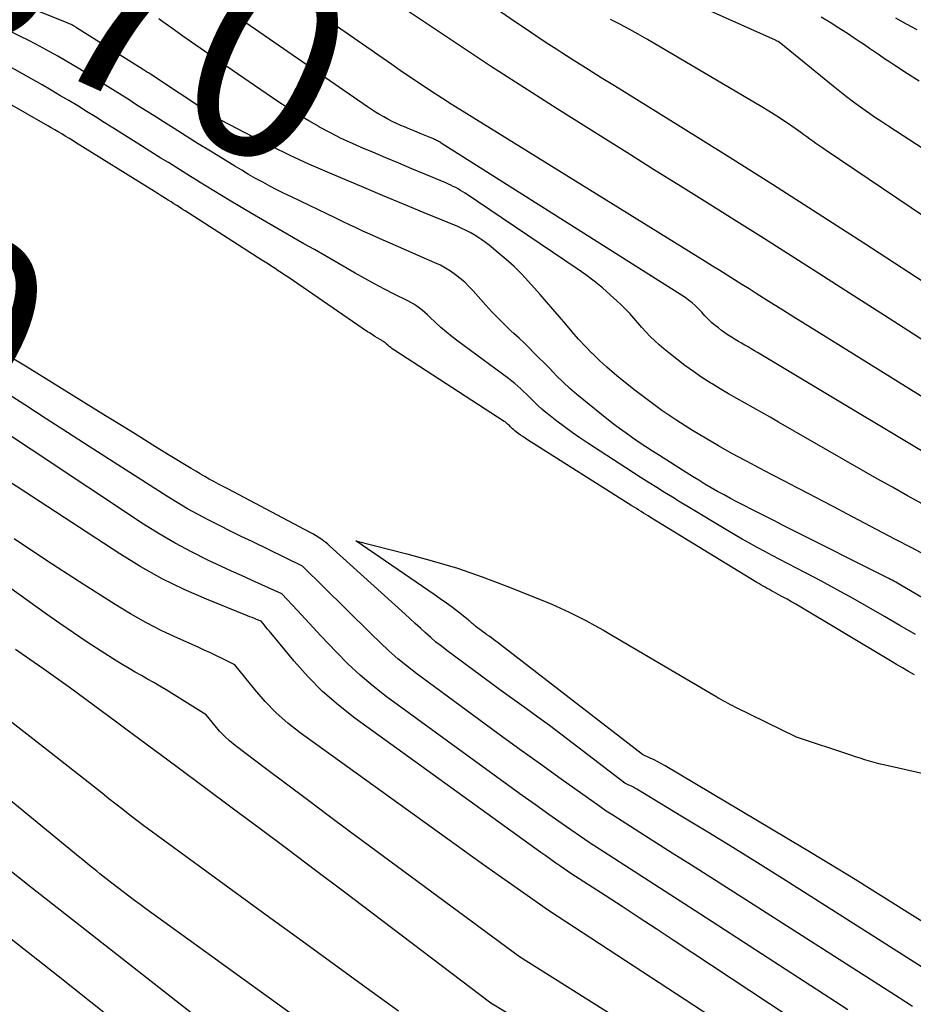
# Model space of a CAD drawing. Units: inches. Extents: x 2628089 to 2631216, y 1501508 to 1503695.
# Drawn here: x 2628327 to 2628395, y 1502554 to 1502628 of the extents above; entities that cross this region are included whole.
import ezdxf
from ezdxf.enums import TextEntityAlignment as Align

# ---------------------------------------------------------------- set-up
doc = ezdxf.new("R2010")
doc.units = ezdxf.units.IN
doc.header["$MEASUREMENT"] = 0
doc.layers.add('Tile_2737_06_SE_contour_2ft', color=73, linetype='Continuous')
doc.layers.add('Tile_2737_06_SE_contour_anno_2ft', color=165, linetype='Continuous')
doc.styles.add('Arial', font='arial.ttf')

msp = doc.modelspace()

# ---------------------------------------------------------------- linework, layer by layer
at = {"layer": 'Tile_2737_06_SE_contour_2ft'}
msp.add_line((2628327.509, 1502601.752, 8560), (2628326.137, 1502602.601, 8560), dxfattribs=at)
for points in [[(2628402.31, 1502603.676, 8578), (2628390.864, 1502611.13, 8578), (2628387.409, 1502613.363, 8578), (2628383.943, 1502615.58, 8578), (2628380.463, 1502617.772, 8578), (2628376.972, 1502619.949, 8578), (2628371.982, 1502623.037, 8578), (2628370.98, 1502623.66, 8578), (2628369.981, 1502624.286, 8578), (2628368.985, 1502624.916, 8578), (2628367.99, 1502625.55, 8578), (2628367.626, 1502625.784, 8578), (2628366.818, 1502626.307, 8578), (2628366.014, 1502626.836, 8578), (2628365.216, 1502627.374, 8578), (2628364.421, 1502627.917, 8578), (2628350.61, 1502637.463, 8578)], [(2628403.009, 1502594.689, 8574), (2628387.271, 1502604.479, 8574), (2628386.418, 1502605.01, 8574), (2628385.566, 1502605.542, 8574), (2628384.715, 1502606.075, 8574), (2628383.864, 1502606.61, 8574), (2628383.266, 1502606.986, 8574), (2628382.715, 1502607.333, 8574), (2628382.164, 1502607.679, 8574), (2628381.612, 1502608.025, 8574), (2628381.061, 1502608.371, 8574), (2628380.51, 1502608.716, 8574), (2628379.958, 1502609.061, 8574), (2628379.405, 1502609.405, 8574), (2628378.852, 1502609.748, 8574), (2628360.279, 1502621.253, 8574), (2628359.623, 1502621.663, 8574), (2628358.97, 1502622.076, 8574), (2628358.32, 1502622.496, 8574), (2628357.672, 1502622.918, 8574), (2628357.028, 1502623.346, 8574), (2628356.386, 1502623.777, 8574), (2628355.747, 1502624.213, 8574), (2628355.11, 1502624.652, 8574), (2628339.423, 1502635.554, 8574)], [(2628399.633, 1502592.789, 8572), (2628382.817, 1502602.862, 8572), (2628382.575, 1502603.006, 8572), (2628382.332, 1502603.149, 8572), (2628382.089, 1502603.29, 8572), (2628381.844, 1502603.43, 8572), (2628381.601, 1502603.57, 8572), (2628381.358, 1502603.712, 8572), (2628381.116, 1502603.856, 8572), (2628380.876, 1502604.002, 8572), (2628380.837, 1502604.026, 8572), (2628380.581, 1502604.19, 8572), (2628380.33, 1502604.359, 8572), (2628380.085, 1502604.539, 8572), (2628379.844, 1502604.723, 8572), (2628379.613, 1502604.907, 8572), (2628379.473, 1502605.022, 8572), (2628379.335, 1502605.141, 8572), (2628379.201, 1502605.264, 8572), (2628379.069, 1502605.39, 8572), (2628378.939, 1502605.522, 8572), (2628378.817, 1502605.651, 8572), (2628378.699, 1502605.784, 8572), (2628378.585, 1502605.92, 8572), (2628378.468, 1502606.054, 8572), (2628378.346, 1502606.183, 8572), (2628378.217, 1502606.305, 8572), (2628378.084, 1502606.421, 8572), (2628377.848, 1502606.617, 8572), (2628377.589, 1502606.822, 8572), (2628377.325, 1502607.021, 8572), (2628377.054, 1502607.21, 8572), (2628376.778, 1502607.392, 8572), (2628358.864, 1502618.716, 8572), (2628358.794, 1502618.759, 8572), (2628358.724, 1502618.802, 8572), (2628358.653, 1502618.843, 8572), (2628358.581, 1502618.883, 8572), (2628358.509, 1502618.921, 8572), (2628358.436, 1502618.957, 8572), (2628358.361, 1502618.992, 8572), (2628358.286, 1502619.024, 8572), (2628357.655, 1502619.285, 8572), (2628357.264, 1502619.447, 8572), (2628356.874, 1502619.61, 8572), (2628356.484, 1502619.774, 8572), (2628356.093, 1502619.939, 8572), (2628355.815, 1502620.057, 8572), (2628355.483, 1502620.204, 8572), (2628355.155, 1502620.359, 8572), (2628354.831, 1502620.524, 8572), (2628354.511, 1502620.696, 8572), (2628354.197, 1502620.879, 8572), (2628353.886, 1502621.066, 8572), (2628353.581, 1502621.263, 8572), (2628353.279, 1502621.465, 8572), (2628339.092, 1502631.257, 8572)], [(2628402.864, 1502613.392, 8582), (2628392.755, 1502619.961, 8582), (2628392.21, 1502620.321, 8582), (2628391.668, 1502620.685, 8582), (2628391.132, 1502621.058, 8582), (2628390.599, 1502621.435, 8582), (2628390.073, 1502621.82, 8582), (2628389.551, 1502622.212, 8582), (2628389.037, 1502622.614, 8582), (2628388.528, 1502623.022, 8582), (2628384.569, 1502626.257, 8582), (2628384.478, 1502626.324, 8582), (2628384.366, 1502626.392, 8582), (2628384.306, 1502626.425, 8582), (2628384.241, 1502626.46, 8582), (2628384.225, 1502626.468, 8582), (2628384.209, 1502626.476, 8582), (2628384.192, 1502626.484, 8582), (2628384.176, 1502626.492, 8582), (2628376.702, 1502629.869, 8582)], [(2628395.334, 1502603.795, 8576), (2628392.412, 1502605.66, 8576), (2628389.493, 1502607.528, 8576), (2628387.098, 1502609.064, 8576), (2628385.08, 1502610.352, 8576), (2628383.058, 1502611.636, 8576), (2628381.032, 1502612.911, 8576), (2628379.002, 1502614.182, 8576), (2628376.971, 1502615.45, 8576), (2628374.941, 1502616.72, 8576), (2628372.912, 1502617.992, 8576), (2628370.885, 1502619.267, 8576), (2628367.65, 1502621.304, 8576), (2628365.117, 1502622.914, 8576), (2628362.595, 1502624.541, 8576), (2628360.088, 1502626.192, 8576), (2628357.591, 1502627.859, 8576), (2628355.106, 1502629.542, 8576)], [(2628395.751, 1502587.398, 8568), (2628394.484, 1502588.081, 8568), (2628393.212, 1502588.756, 8568), (2628389.579, 1502590.662, 8568), (2628388.634, 1502591.156, 8568), (2628387.69, 1502591.649, 8568), (2628386.744, 1502592.141, 8568), (2628385.798, 1502592.631, 8568), (2628384.853, 1502593.123, 8568), (2628383.908, 1502593.616, 8568), (2628382.965, 1502594.112, 8568), (2628382.023, 1502594.61, 8568), (2628381.877, 1502594.688, 8568), (2628380.868, 1502595.236, 8568), (2628379.866, 1502595.796, 8568), (2628378.876, 1502596.376, 8568), (2628377.892, 1502596.968, 8568), (2628377.687, 1502597.095, 8568), (2628376.619, 1502597.778, 8568), (2628375.569, 1502598.487, 8568), (2628374.545, 1502599.232, 8568), (2628373.538, 1502600.003, 8568), (2628372.568, 1502600.773, 8568), (2628371.984, 1502601.253, 8568), (2628371.41, 1502601.747, 8568), (2628370.854, 1502602.259, 8568), (2628370.31, 1502602.784, 8568), (2628370.293, 1502602.801, 8568), (2628369.773, 1502603.334, 8568), (2628369.263, 1502603.877, 8568), (2628368.769, 1502604.434, 8568), (2628368.285, 1502605, 8568), (2628367.805, 1502605.571, 8568), (2628367.322, 1502606.139, 8568), (2628366.833, 1502606.701, 8568), (2628366.34, 1502607.26, 8568), (2628365.471, 1502608.236, 8568), (2628364.93, 1502608.814, 8568), (2628364.371, 1502609.374, 8568), (2628363.785, 1502609.905, 8568), (2628363.182, 1502610.418, 8568), (2628362.489, 1502610.978, 8568), (2628362.215, 1502611.191, 8568), (2628361.934, 1502611.395, 8568), (2628361.645, 1502611.587, 8568), (2628361.35, 1502611.77, 8568), (2628361.047, 1502611.941, 8568), (2628360.74, 1502612.103, 8568), (2628360.427, 1502612.251, 8568), (2628360.109, 1502612.391, 8568), (2628357.581, 1502613.439, 8568), (2628355.997, 1502614.098, 8568), (2628354.414, 1502614.759, 8568), (2628352.832, 1502615.423, 8568), (2628351.251, 1502616.089, 8568), (2628350.26, 1502616.508, 8568), (2628348.839, 1502617.129, 8568), (2628347.43, 1502617.772, 8568), (2628346.036, 1502618.45, 8568), (2628344.654, 1502619.151, 8568), (2628342.183, 1502620.442, 8568), (2628342.045, 1502620.516, 8568), (2628341.908, 1502620.593, 8568), (2628341.774, 1502620.673, 8568), (2628341.64, 1502620.756, 8568), (2628341.415, 1502620.899, 8568), (2628341.396, 1502620.912, 8568), (2628341.376, 1502620.925, 8568), (2628341.356, 1502620.938, 8568), (2628341.337, 1502620.951, 8568), (2628341.26, 1502621.005, 8568), (2628341.24, 1502621.018, 8568), (2628341.221, 1502621.031, 8568), (2628341.201, 1502621.044, 8568), (2628341.182, 1502621.058, 8568), (2628336.838, 1502623.925, 8568), (2628336.693, 1502624.02, 8568), (2628336.548, 1502624.114, 8568), (2628336.402, 1502624.208, 8568), (2628336.255, 1502624.301, 8568), (2628331.256, 1502627.448, 8568), (2628331.165, 1502627.503, 8568), (2628331.074, 1502627.556, 8568), (2628330.98, 1502627.607, 8568), (2628330.886, 1502627.655, 8568), (2628330.79, 1502627.701, 8568), (2628330.694, 1502627.745, 8568), (2628330.596, 1502627.787, 8568), (2628330.498, 1502627.827, 8568), (2628328.39, 1502628.66, 8568)], [(2628395.038, 1502623.406, 8584), (2628394.166, 1502623.965, 8584), (2628393.205, 1502624.589, 8584), (2628392.817, 1502624.843, 8584), (2628392.431, 1502625.1, 8584), (2628392.047, 1502625.36, 8584), (2628391.666, 1502625.622, 8584), (2628391.284, 1502625.884, 8584), (2628390.901, 1502626.145, 8584), (2628390.516, 1502626.403, 8584), (2628390.129, 1502626.658, 8584), (2628389.608, 1502627, 8584), (2628388.957, 1502627.42, 8584), (2628388.301, 1502627.833, 8584), (2628387.639, 1502628.235, 8584)], [(2628394.894, 1502627.286, 8586), (2628394.084, 1502627.72, 8586), (2628393.276, 1502628.159, 8586)], [(2628348.24, 1502620.746, 8570), (2628348.045, 1502620.862, 8570), (2628347.261, 1502621.359, 8570), (2628346.487, 1502621.872, 8570), (2628341.258, 1502625.438, 8570), (2628340.599, 1502625.893, 8570), (2628339.942, 1502626.35, 8570), (2628339.29, 1502626.813, 8570), (2628338.64, 1502627.28, 8570), (2628337.617, 1502628.021, 8570), (2628337.48, 1502628.12, 8570)], [(2628409.638, 1502603.564, 8580), (2628387.918, 1502618.212, 8580), (2628387.685, 1502618.371, 8580), (2628387.454, 1502618.531, 8580), (2628387.225, 1502618.694, 8580), (2628386.996, 1502618.858, 8580), (2628386.768, 1502619.023, 8580), (2628386.54, 1502619.187, 8580), (2628386.311, 1502619.35, 8580), (2628386.081, 1502619.513, 8580), (2628385.409, 1502619.986, 8580), (2628384.838, 1502620.377, 8580), (2628384.261, 1502620.759, 8580), (2628383.675, 1502621.127, 8580), (2628383.083, 1502621.485, 8580), (2628374.466, 1502626.56, 8580), (2628373.777, 1502626.956, 8580), (2628373.082, 1502627.341, 8580), (2628372.378, 1502627.71, 8580), (2628371.668, 1502628.069, 8580)], [(2628406.674, 1502577.632, 8566), (2628393.662, 1502585.266, 8566), (2628393.532, 1502585.341, 8566), (2628393.402, 1502585.415, 8566), (2628393.271, 1502585.488, 8566), (2628393.139, 1502585.56, 8566), (2628393.007, 1502585.631, 8566), (2628392.875, 1502585.701, 8566), (2628392.741, 1502585.77, 8566), (2628392.608, 1502585.838, 8566), (2628385.366, 1502589.481, 8566), (2628384.756, 1502589.79, 8566), (2628384.145, 1502590.098, 8566), (2628383.535, 1502590.408, 8566), (2628382.925, 1502590.718, 8566), (2628381.25, 1502591.573, 8566), (2628380.759, 1502591.828, 8566), (2628380.271, 1502592.089, 8566), (2628379.787, 1502592.358, 8566), (2628379.306, 1502592.632, 8566), (2628378.829, 1502592.912, 8566), (2628378.354, 1502593.197, 8566), (2628377.883, 1502593.487, 8566), (2628377.414, 1502593.781, 8566), (2628375.379, 1502595.075, 8566), (2628374.869, 1502595.402, 8566), (2628374.361, 1502595.733, 8566), (2628373.857, 1502596.068, 8566), (2628373.355, 1502596.407, 8566), (2628372.858, 1502596.753, 8566), (2628372.367, 1502597.108, 8566), (2628371.884, 1502597.474, 8566), (2628371.408, 1502597.848, 8566), (2628369.649, 1502599.261, 8566), (2628369.117, 1502599.703, 8566), (2628368.597, 1502600.157, 8566), (2628368.092, 1502600.63, 8566), (2628367.599, 1502601.114, 8566), (2628367.369, 1502601.348, 8566), (2628366.998, 1502601.724, 8566), (2628366.628, 1502602.1, 8566), (2628366.256, 1502602.476, 8566), (2628365.884, 1502602.851, 8566), (2628365.51, 1502603.223, 8566), (2628365.132, 1502603.592, 8566), (2628364.75, 1502603.957, 8566), (2628364.364, 1502604.317, 8566), (2628364.143, 1502604.52, 8566), (2628363.651, 1502604.987, 8566), (2628363.169, 1502605.462, 8566), (2628362.7, 1502605.952, 8566), (2628362.241, 1502606.451, 8566), (2628361.27, 1502607.536, 8566), (2628360.959, 1502607.864, 8566), (2628360.636, 1502608.179, 8566), (2628360.295, 1502608.474, 8566), (2628359.942, 1502608.757, 8566), (2628359.572, 1502609.016, 8566), (2628359.191, 1502609.256, 8566), (2628358.794, 1502609.469, 8566), (2628358.387, 1502609.664, 8566), (2628354.991, 1502611.142, 8566), (2628354.474, 1502611.368, 8566), (2628353.959, 1502611.597, 8566), (2628353.445, 1502611.829, 8566), (2628352.932, 1502612.062, 8566), (2628352.42, 1502612.299, 8566), (2628351.909, 1502612.538, 8566), (2628351.399, 1502612.779, 8566), (2628350.89, 1502613.022, 8566), (2628347.518, 1502614.643, 8566), (2628346.97, 1502614.911, 8566), (2628346.425, 1502615.184, 8566), (2628345.884, 1502615.465, 8566), (2628345.345, 1502615.751, 8566), (2628344.811, 1502616.045, 8566), (2628344.28, 1502616.345, 8566), (2628343.754, 1502616.653, 8566), (2628343.232, 1502616.967, 8566), (2628342.3, 1502617.537, 8566), (2628341.381, 1502618.102, 8566), (2628340.463, 1502618.669, 8566), (2628339.547, 1502619.241, 8566), (2628338.633, 1502619.815, 8566), (2628337.843, 1502620.314, 8566), (2628337.318, 1502620.645, 8566), (2628336.794, 1502620.978, 8566), (2628336.27, 1502621.311, 8566), (2628335.746, 1502621.644, 8566), (2628335.223, 1502621.977, 8566), (2628334.698, 1502622.309, 8566), (2628334.172, 1502622.639, 8566), (2628333.646, 1502622.968, 8566), (2628331.495, 1502624.305, 8566), (2628330.949, 1502624.638, 8566), (2628330.4, 1502624.966, 8566), (2628329.846, 1502625.285, 8566), (2628329.287, 1502625.597, 8566), (2628328.725, 1502625.902, 8566), (2628328.16, 1502626.201, 8566), (2628327.591, 1502626.492, 8566), (2628327.018, 1502626.778, 8566), (2628326.952, 1502626.81, 8566), (2628326.346, 1502627.11, 8566)], [(2628394.771, 1502581.532, 8564), (2628393.591, 1502582.218, 8564), (2628392.409, 1502582.9, 8564), (2628391.226, 1502583.579, 8564), (2628390.037, 1502584.25, 8564), (2628388.844, 1502584.911, 8564), (2628387.643, 1502585.558, 8564), (2628386.438, 1502586.197, 8564), (2628385.073, 1502586.91, 8564), (2628384.499, 1502587.211, 8564), (2628383.926, 1502587.513, 8564), (2628383.354, 1502587.818, 8564), (2628382.782, 1502588.123, 8564), (2628382.213, 1502588.434, 8564), (2628381.647, 1502588.75, 8564), (2628381.086, 1502589.074, 8564), (2628380.528, 1502589.403, 8564), (2628377.551, 1502591.189, 8564), (2628376.956, 1502591.548, 8564), (2628376.362, 1502591.91, 8564), (2628375.771, 1502592.275, 8564), (2628375.18, 1502592.643, 8564), (2628374.592, 1502593.013, 8564), (2628374.005, 1502593.386, 8564), (2628373.42, 1502593.762, 8564), (2628372.837, 1502594.14, 8564), (2628369.968, 1502596.006, 8564), (2628369.366, 1502596.409, 8564), (2628368.77, 1502596.82, 8564), (2628368.185, 1502597.246, 8564), (2628367.606, 1502597.681, 8564), (2628367.098, 1502598.072, 8564), (2628366.783, 1502598.324, 8564), (2628366.476, 1502598.585, 8564), (2628366.179, 1502598.859, 8564), (2628365.89, 1502599.141, 8564), (2628365.745, 1502599.288, 8564), (2628365.533, 1502599.501, 8564), (2628365.318, 1502599.712, 8564), (2628365.101, 1502599.921, 8564), (2628364.882, 1502600.127, 8564), (2628364.658, 1502600.328, 8564), (2628364.43, 1502600.523, 8564), (2628364.196, 1502600.711, 8564), (2628363.957, 1502600.894, 8564), (2628360.125, 1502603.718, 8564), (2628359.686, 1502604.055, 8564), (2628359.256, 1502604.403, 8564), (2628358.841, 1502604.767, 8564), (2628358.434, 1502605.143, 8564), (2628358.009, 1502605.552, 8564), (2628357.819, 1502605.728, 8564), (2628357.625, 1502605.899, 8564), (2628357.425, 1502606.063, 8564), (2628357.221, 1502606.222, 8564), (2628357.01, 1502606.372, 8564), (2628356.795, 1502606.514, 8564), (2628356.572, 1502606.645, 8564), (2628356.344, 1502606.767, 8564), (2628355.307, 1502607.288, 8564), (2628354.561, 1502607.67, 8564), (2628353.819, 1502608.061, 8564), (2628353.083, 1502608.465, 8564), (2628352.352, 1502608.876, 8564), (2628350.824, 1502609.753, 8564), (2628350.039, 1502610.203, 8564), (2628349.254, 1502610.652, 8564), (2628348.468, 1502611.1, 8564), (2628347.681, 1502611.547, 8564), (2628346.896, 1502611.996, 8564), (2628346.112, 1502612.447, 8564), (2628345.33, 1502612.903, 8564), (2628344.551, 1502613.362, 8564), (2628342.815, 1502614.391, 8564), (2628342.23, 1502614.74, 8564), (2628341.646, 1502615.093, 8564), (2628341.064, 1502615.449, 8564), (2628340.485, 1502615.808, 8564), (2628340.453, 1502615.828, 8564), (2628339.89, 1502616.18, 8564), (2628339.328, 1502616.531, 8564), (2628338.766, 1502616.882, 8564), (2628338.203, 1502617.233, 8564), (2628337.641, 1502617.585, 8564), (2628337.079, 1502617.937, 8564), (2628336.518, 1502618.289, 8564), (2628335.956, 1502618.642, 8564), (2628334.008, 1502619.868, 8564), (2628333.343, 1502620.284, 8564), (2628332.678, 1502620.699, 8564), (2628332.011, 1502621.111, 8564), (2628331.343, 1502621.521, 8564), (2628330.672, 1502621.927, 8564), (2628329.998, 1502622.327, 8564), (2628329.321, 1502622.721, 8564), (2628328.64, 1502623.111, 8564), (2628326.185, 1502624.499, 8564)], [(2628394.699, 1502578.468, 8562), (2628394.244, 1502578.735, 8562), (2628393.79, 1502579.003, 8562), (2628393.336, 1502579.271, 8562), (2628392.883, 1502579.54, 8562), (2628385.699, 1502583.814, 8562), (2628385.37, 1502584.006, 8562), (2628385.041, 1502584.196, 8562), (2628384.708, 1502584.382, 8562), (2628384.375, 1502584.565, 8562), (2628384.027, 1502584.753, 8562), (2628383.866, 1502584.841, 8562), (2628383.705, 1502584.928, 8562), (2628383.545, 1502585.016, 8562), (2628383.384, 1502585.105, 8562), (2628383.224, 1502585.194, 8562), (2628383.066, 1502585.285, 8562), (2628382.908, 1502585.378, 8562), (2628382.751, 1502585.472, 8562), (2628374.707, 1502590.393, 8562), (2628374.53, 1502590.502, 8562), (2628374.353, 1502590.611, 8562), (2628374.177, 1502590.721, 8562), (2628374.001, 1502590.831, 8562), (2628373.826, 1502590.941, 8562), (2628373.65, 1502591.052, 8562), (2628373.474, 1502591.163, 8562), (2628373.299, 1502591.273, 8562), (2628365.388, 1502596.268, 8562), (2628365.21, 1502596.383, 8562), (2628365.033, 1502596.501, 8562), (2628364.86, 1502596.624, 8562), (2628364.688, 1502596.749, 8562), (2628364.534, 1502596.864, 8562), (2628364.442, 1502596.936, 8562), (2628364.352, 1502597.01, 8562), (2628364.267, 1502597.089, 8562), (2628364.183, 1502597.17, 8562), (2628364.14, 1502597.215, 8562), (2628364.079, 1502597.275, 8562), (2628364.018, 1502597.335, 8562), (2628363.955, 1502597.394, 8562), (2628363.891, 1502597.451, 8562), (2628363.826, 1502597.507, 8562), (2628363.759, 1502597.56, 8562), (2628363.69, 1502597.611, 8562), (2628363.619, 1502597.659, 8562), (2628355.274, 1502603.077, 8562), (2628355.156, 1502603.158, 8562), (2628355.041, 1502603.241, 8562), (2628354.929, 1502603.33, 8562), (2628354.821, 1502603.422, 8562), (2628354.704, 1502603.525, 8562), (2628354.655, 1502603.568, 8562), (2628354.605, 1502603.609, 8562), (2628354.553, 1502603.649, 8562), (2628354.502, 1502603.689, 8562), (2628354.448, 1502603.727, 8562), (2628354.395, 1502603.763, 8562), (2628354.34, 1502603.798, 8562), (2628354.283, 1502603.831, 8562), (2628354.022, 1502603.98, 8562), (2628353.836, 1502604.09, 8562), (2628353.651, 1502604.202, 8562), (2628353.47, 1502604.319, 8562), (2628353.29, 1502604.438, 8562), (2628347.265, 1502608.559, 8562), (2628347.019, 1502608.726, 8562), (2628346.772, 1502608.892, 8562), (2628346.524, 1502609.057, 8562), (2628346.276, 1502609.22, 8562), (2628346.027, 1502609.382, 8562), (2628345.777, 1502609.544, 8562), (2628345.527, 1502609.705, 8562), (2628345.277, 1502609.866, 8562), (2628339.47, 1502613.586, 8562), (2628339.258, 1502613.722, 8562), (2628339.046, 1502613.857, 8562), (2628338.834, 1502613.992, 8562), (2628338.621, 1502614.127, 8562), (2628338.403, 1502614.265, 8562), (2628338.196, 1502614.396, 8562), (2628337.988, 1502614.526, 8562), (2628337.78, 1502614.655, 8562), (2628337.572, 1502614.785, 8562), (2628337.363, 1502614.914, 8562), (2628337.155, 1502615.043, 8562), (2628336.947, 1502615.173, 8562), (2628331.179, 1502618.767, 8562), (2628330.918, 1502618.929, 8562), (2628330.656, 1502619.09, 8562), (2628330.394, 1502619.249, 8562), (2628330.132, 1502619.409, 8562), (2628329.868, 1502619.566, 8562), (2628329.604, 1502619.723, 8562), (2628329.339, 1502619.877, 8562), (2628329.073, 1502620.031, 8562), (2628323.083, 1502623.462, 8562)], [(2628349.64, 1502619.932, 8570), (2628348.842, 1502620.387, 8570), (2628348.24, 1502620.746, 8570)], [(2628395.324, 1502591.381, 8570), (2628394.172, 1502592.023, 8570), (2628393.024, 1502592.67, 8570), (2628391.878, 1502593.321, 8570), (2628384.384, 1502597.608, 8570), (2628383.756, 1502597.966, 8570), (2628383.127, 1502598.322, 8570), (2628382.496, 1502598.677, 8570), (2628381.865, 1502599.03, 8570), (2628381.235, 1502599.386, 8570), (2628380.609, 1502599.747, 8570), (2628379.988, 1502600.117, 8570), (2628379.37, 1502600.493, 8570), (2628379.262, 1502600.56, 8570), (2628378.6, 1502600.984, 8570), (2628377.949, 1502601.423, 8570), (2628377.315, 1502601.886, 8570), (2628376.69, 1502602.363, 8570), (2628376.088, 1502602.84, 8570), (2628375.726, 1502603.138, 8570), (2628375.371, 1502603.443, 8570), (2628375.027, 1502603.761, 8570), (2628374.69, 1502604.086, 8570), (2628374.358, 1502604.427, 8570), (2628374.042, 1502604.764, 8570), (2628373.735, 1502605.109, 8570), (2628373.435, 1502605.46, 8570), (2628373.132, 1502605.809, 8570), (2628372.82, 1502606.148, 8570), (2628372.494, 1502606.473, 8570), (2628372.157, 1502606.79, 8570), (2628371.661, 1502607.237, 8570), (2628371.06, 1502607.756, 8570), (2628370.445, 1502608.258, 8570), (2628369.808, 1502608.734, 8570), (2628369.158, 1502609.192, 8570), (2628360.664, 1502614.915, 8570), (2628360.491, 1502615.028, 8570), (2628360.316, 1502615.138, 8570), (2628360.138, 1502615.243, 8570), (2628359.958, 1502615.344, 8570), (2628359.775, 1502615.44, 8570), (2628359.59, 1502615.532, 8570), (2628359.402, 1502615.618, 8570), (2628359.213, 1502615.701, 8570), (2628357.619, 1502616.362, 8570), (2628356.631, 1502616.773, 8570), (2628355.644, 1502617.185, 8570), (2628354.658, 1502617.6, 8570), (2628353.672, 1502618.015, 8570), (2628352.987, 1502618.305, 8570), (2628352.137, 1502618.68, 8570), (2628351.296, 1502619.072, 8570), (2628350.468, 1502619.49, 8570), (2628349.649, 1502619.926, 8570), (2628349.64, 1502619.932, 8570)], [(2628397.1, 1502555.192, 8560), (2628384.689, 1502563.067, 8560), (2628382.817, 1502564.245, 8560), (2628380.939, 1502565.415, 8560), (2628379.054, 1502566.571, 8560), (2628377.163, 1502567.719, 8560), (2628373.66, 1502569.828, 8560), (2628373.515, 1502569.912, 8560), (2628373.368, 1502569.993, 8560), (2628373.218, 1502570.069, 8560), (2628373.066, 1502570.141, 8560), (2628372.76, 1502570.28, 8560), (2628368.777, 1502573.337, 8560), (2628367.917, 1502573.989, 8560), (2628367.054, 1502574.636, 8560), (2628366.184, 1502575.275, 8560), (2628365.31, 1502575.908, 8560), (2628364.435, 1502576.539, 8560), (2628363.561, 1502577.172, 8560), (2628362.69, 1502577.809, 8560), (2628361.821, 1502578.449, 8560), (2628359.291, 1502580.319, 8560), (2628358.874, 1502580.636, 8560), (2628358.465, 1502580.962, 8560), (2628358.066, 1502581.301, 8560), (2628357.673, 1502581.647, 8560), (2628357.285, 1502582, 8560), (2628356.898, 1502582.353, 8560), (2628356.51, 1502582.705, 8560), (2628356.122, 1502583.058, 8560), (2628350.409, 1502588.249, 8560), (2628350.271, 1502588.37, 8560), (2628350.13, 1502588.486, 8560), (2628349.984, 1502588.597, 8560), (2628349.835, 1502588.703, 8560), (2628349.747, 1502588.764, 8560), (2628349.55, 1502588.894, 8560), (2628349.35, 1502589.02, 8560), (2628349.145, 1502589.138, 8560), (2628348.938, 1502589.252, 8560), (2628342.698, 1502592.546, 8560), (2628342.348, 1502592.731, 8560), (2628342, 1502592.917, 8560), (2628341.652, 1502593.104, 8560), (2628341.304, 1502593.292, 8560), (2628340.958, 1502593.483, 8560), (2628340.615, 1502593.678, 8560), (2628340.274, 1502593.878, 8560), (2628339.936, 1502594.082, 8560), (2628338.221, 1502595.135, 8560), (2628337.028, 1502595.868, 8560), (2628335.834, 1502596.603, 8560), (2628334.642, 1502597.338, 8560), (2628333.45, 1502598.075, 8560), (2628327.509, 1502601.752, 8560)], [(2628394.546, 1502553.382, 8558), (2628394.044, 1502553.705, 8558), (2628393.541, 1502554.027, 8558), (2628380.73, 1502562.202, 8558), (2628379.271, 1502563.133, 8558), (2628377.811, 1502564.064, 8558), (2628376.35, 1502564.995, 8558), (2628374.89, 1502565.925, 8558), (2628372.213, 1502567.63, 8558), (2628372.091, 1502567.707, 8558), (2628371.968, 1502567.784, 8558), (2628371.844, 1502567.859, 8558), (2628371.72, 1502567.934, 8558), (2628371.472, 1502568.083, 8558), (2628371.43, 1502568.1, 8558), (2628371.249, 1502568.238, 8558), (2628371.158, 1502568.307, 8558), (2628371.066, 1502568.375, 8558), (2628370.974, 1502568.442, 8558), (2628370.881, 1502568.509, 8558), (2628367.93, 1502570.595, 8558), (2628366.365, 1502571.71, 8558), (2628364.804, 1502572.83, 8558), (2628363.251, 1502573.961, 8558), (2628361.702, 1502575.098, 8558), (2628357.023, 1502578.556, 8558), (2628356.297, 1502579.116, 8558), (2628355.587, 1502579.694, 8558), (2628354.901, 1502580.301, 8558), (2628354.231, 1502580.927, 8558), (2628353.573, 1502581.568, 8558), (2628352.917, 1502582.21, 8558), (2628352.263, 1502582.854, 8558), (2628351.609, 1502583.498, 8558), (2628348.36, 1502586.71, 8558), (2628344.543, 1502588.555, 8558), (2628343.721, 1502588.955, 8558), (2628342.9, 1502589.358, 8558), (2628342.082, 1502589.766, 8558), (2628341.265, 1502590.177, 8558), (2628340.456, 1502590.602, 8558), (2628339.656, 1502591.043, 8558), (2628338.87, 1502591.508, 8558), (2628338.093, 1502591.989, 8558), (2628332.196, 1502595.764, 8558), (2628330.573, 1502596.806, 8558), (2628328.952, 1502597.851, 8558), (2628327.334, 1502598.9, 8558), (2628325.717, 1502599.953, 8558)], [(2628389.646, 1502553.124, 8556), (2628386.851, 1502554.952, 8556), (2628384.052, 1502556.774, 8556), (2628381.249, 1502558.589, 8556), (2628378.441, 1502560.397, 8556), (2628370.06, 1502565.78, 8556), (2628368.022, 1502567.2, 8556), (2628367.005, 1502567.914, 8556), (2628365.991, 1502568.632, 8556), (2628364.982, 1502569.357, 8556), (2628363.977, 1502570.085, 8556), (2628354.703, 1502576.851, 8556), (2628353.698, 1502577.629, 8556), (2628352.725, 1502578.442, 8556), (2628351.799, 1502579.309, 8556), (2628350.904, 1502580.212, 8556), (2628350.353, 1502580.8, 8556), (2628349.758, 1502581.435, 8556), (2628349.163, 1502582.071, 8556), (2628348.569, 1502582.708, 8556), (2628347.976, 1502583.345, 8556), (2628346.79, 1502584.62, 8556), (2628345.268, 1502585.299, 8556), (2628344.508, 1502585.64, 8556), (2628343.748, 1502585.984, 8556), (2628342.991, 1502586.331, 8556), (2628342.234, 1502586.681, 8556), (2628341.202, 1502587.16, 8556), (2628339.946, 1502587.779, 8556), (2628338.71, 1502588.434, 8556), (2628337.505, 1502589.144, 8556), (2628336.32, 1502589.891, 8556), (2628323.586, 1502598.317, 8556)], [(2628393.9, 1502546.84, 8554), (2628376.423, 1502558.401, 8554), (2628375.137, 1502559.249, 8554), (2628373.849, 1502560.095, 8554), (2628372.559, 1502560.937, 8554), (2628371.267, 1502561.776, 8554), (2628368.68, 1502563.45, 8554), (2628367.917, 1502563.976, 8554), (2628367.536, 1502564.239, 8554), (2628367.157, 1502564.505, 8554), (2628366.779, 1502564.773, 8554), (2628366.402, 1502565.043, 8554), (2628352.313, 1502575.206, 8554), (2628351.071, 1502576.177, 8554), (2628349.884, 1502577.207, 8554), (2628348.779, 1502578.325, 8554), (2628347.73, 1502579.502, 8554), (2628345.956, 1502581.651, 8554), (2628345.836, 1502581.798, 8554), (2628345.715, 1502581.944, 8554), (2628345.594, 1502582.091, 8554), (2628345.472, 1502582.237, 8554), (2628345.23, 1502582.53, 8554), (2628344.887, 1502582.668, 8554), (2628344.716, 1502582.737, 8554), (2628344.545, 1502582.806, 8554), (2628344.373, 1502582.875, 8554), (2628344.202, 1502582.944, 8554), (2628341.098, 1502584.199, 8554), (2628339.4, 1502584.943, 8554), (2628337.735, 1502585.751, 8554), (2628336.119, 1502586.655, 8554), (2628334.537, 1502587.622, 8554), (2628323.602, 1502594.751, 8554)], [(2628372.488, 1502552.301, 8550), (2628364.79, 1502557.14, 8550), (2628351.902, 1502566.66, 8550), (2628350.312, 1502567.838, 8550), (2628348.725, 1502569.02, 8550), (2628347.142, 1502570.207, 8550), (2628345.562, 1502571.397, 8550), (2628343.253, 1502573.142, 8550), (2628342.843, 1502573.477, 8550), (2628342.45, 1502573.83, 8550), (2628342.085, 1502574.212, 8550), (2628341.737, 1502574.611, 8550), (2628341.07, 1502575.44, 8550), (2628338.028, 1502577.338, 8550), (2628337.567, 1502577.619, 8550), (2628337.104, 1502577.895, 8550), (2628336.635, 1502578.162, 8550), (2628336.163, 1502578.424, 8550), (2628335.692, 1502578.686, 8550), (2628335.224, 1502578.955, 8550), (2628334.762, 1502579.232, 8550), (2628334.304, 1502579.517, 8550), (2628333.105, 1502580.277, 8550), (2628332.056, 1502580.955, 8550), (2628331.016, 1502581.645, 8550), (2628329.987, 1502582.353, 8550), (2628328.967, 1502583.073, 8550), (2628316.535, 1502592.005, 8550)], [(2628387.67, 1502547.117, 8552), (2628366.98, 1502560.65, 8552), (2628364.435, 1502562.434, 8552), (2628363.165, 1502563.329, 8552), (2628361.897, 1502564.227, 8552), (2628360.632, 1502565.13, 8552), (2628359.37, 1502566.036, 8552), (2628348.191, 1502574.096, 8552), (2628347.253, 1502574.832, 8552), (2628346.358, 1502575.614, 8552), (2628345.529, 1502576.466, 8552), (2628344.744, 1502577.364, 8552), (2628343.24, 1502579.23, 8552), (2628342.317, 1502579.688, 8552), (2628341.853, 1502579.914, 8552), (2628341.388, 1502580.136, 8552), (2628340.921, 1502580.352, 8552), (2628340.451, 1502580.564, 8552), (2628338.927, 1502581.242, 8552), (2628337.707, 1502581.816, 8552), (2628336.507, 1502582.427, 8552), (2628335.336, 1502583.089, 8552), (2628334.183, 1502583.788, 8552), (2628331.467, 1502585.517, 8552), (2628328.985, 1502587.128, 8552), (2628326.523, 1502588.768, 8552)], [(2628397.432, 1502558.444, 8562), (2628394.141, 1502560.529, 8562), (2628392.174, 1502561.764, 8562), (2628390.2, 1502562.988, 8562), (2628388.217, 1502564.196, 8562), (2628386.226, 1502565.393, 8562), (2628375.824, 1502571.59, 8562), (2628375.546, 1502571.75, 8562), (2628375.263, 1502571.903, 8562), (2628374.976, 1502572.047, 8562), (2628374.686, 1502572.185, 8562), (2628374.1, 1502572.45, 8562), (2628363.328, 1502580.769, 8562), (2628363.162, 1502580.896, 8562), (2628362.995, 1502581.022, 8562), (2628362.827, 1502581.147, 8562), (2628362.659, 1502581.27, 8562), (2628362.49, 1502581.393, 8562), (2628362.321, 1502581.517, 8562), (2628362.153, 1502581.64, 8562), (2628361.985, 1502581.764, 8562), (2628361.508, 1502582.117, 8562), (2628361.429, 1502582.177, 8562), (2628361.351, 1502582.239, 8562), (2628361.275, 1502582.304, 8562), (2628361.199, 1502582.37, 8562), (2628361.125, 1502582.436, 8562), (2628361.05, 1502582.502, 8562), (2628360.973, 1502582.566, 8562), (2628360.895, 1502582.629, 8562), (2628360.159, 1502583.214, 8562), (2628359.71, 1502583.564, 8562), (2628359.255, 1502583.907, 8562), (2628358.793, 1502584.24, 8562), (2628358.326, 1502584.566, 8562), (2628352.39, 1502588.62, 8562), (2628356.256, 1502587.641, 8562), (2628358.177, 1502587.114, 8562), (2628360.082, 1502586.538, 8562), (2628361.963, 1502585.887, 8562), (2628363.828, 1502585.188, 8562), (2628366.55, 1502584.106, 8562), (2628367.225, 1502583.826, 8562), (2628367.894, 1502583.534, 8562), (2628368.554, 1502583.223, 8562), (2628369.208, 1502582.899, 8562), (2628369.855, 1502582.56, 8562), (2628370.498, 1502582.213, 8562), (2628371.135, 1502581.856, 8562), (2628371.768, 1502581.491, 8562), (2628379.724, 1502576.813, 8562), (2628379.891, 1502576.715, 8562), (2628380.059, 1502576.618, 8562), (2628380.227, 1502576.522, 8562), (2628380.396, 1502576.427, 8562), (2628380.566, 1502576.334, 8562), (2628380.737, 1502576.242, 8562), (2628380.909, 1502576.153, 8562), (2628381.082, 1502576.066, 8562), (2628385.73, 1502573.78, 8562), (2628389.855, 1502572.413, 8562), (2628390.206, 1502572.299, 8562), (2628390.557, 1502572.188, 8562), (2628390.911, 1502572.08, 8562), (2628391.264, 1502571.975, 8562), (2628391.62, 1502571.876, 8562), (2628391.976, 1502571.78, 8562), (2628392.335, 1502571.692, 8562), (2628392.694, 1502571.608, 8562), (2628397.729, 1502570.48, 8562)], [(2628364.789, 1502552.317, 8548), (2628362.61, 1502553.63, 8548), (2628351.426, 1502562.1, 8548), (2628349.335, 1502563.678, 8548), (2628347.242, 1502565.253, 8548), (2628345.145, 1502566.821, 8548), (2628343.045, 1502568.386, 8548), (2628338.84, 1502571.51, 8548), (2628335.453, 1502574.021, 8548), (2628334.87, 1502574.453, 8548), (2628334.287, 1502574.887, 8548), (2628333.706, 1502575.322, 8548), (2628333.125, 1502575.758, 8548), (2628332.543, 1502576.192, 8548), (2628331.959, 1502576.623, 8548), (2628331.371, 1502577.05, 8548), (2628330.782, 1502577.474, 8548), (2628329.842, 1502578.145, 8548), (2628328.779, 1502578.899, 8548), (2628327.712, 1502579.648, 8548), (2628326.641, 1502580.391, 8548)], [(2628358.39, 1502544.95, 8544), (2628336.496, 1502560.777, 8544), (2628336.063, 1502561.094, 8544), (2628335.631, 1502561.412, 8544), (2628335.201, 1502561.734, 8544), (2628334.773, 1502562.058, 8544), (2628333.92, 1502562.71, 8544), (2628333.463, 1502563.069, 8544), (2628333.235, 1502563.25, 8544), (2628333.008, 1502563.43, 8544), (2628332.781, 1502563.612, 8544), (2628332.555, 1502563.795, 8544), (2628332.366, 1502563.948, 8544), (2628332.047, 1502564.208, 8544), (2628331.727, 1502564.468, 8544), (2628331.408, 1502564.729, 8544), (2628331.089, 1502564.989, 8544), (2628318.778, 1502575.061, 8544)], [(2628355.614, 1502553.029, 8546), (2628353.182, 1502554.79, 8546), (2628350.751, 1502556.553, 8546), (2628348.323, 1502558.319, 8546), (2628345.896, 1502560.087, 8546), (2628336.35, 1502567.05, 8546), (2628335.29, 1502567.869, 8546), (2628334.761, 1502568.279, 8546), (2628334.232, 1502568.69, 8546), (2628333.705, 1502569.103, 8546), (2628333.179, 1502569.517, 8546), (2628328.754, 1502573.013, 8546), (2628326.004, 1502575.158, 8546)], [(2628343.079, 1502550.424, 8542), (2628331.88, 1502559.2, 8542), (2628327.919, 1502562.311, 8542), (2628325.94, 1502563.869, 8542)], [(2628343.468, 1502544.858, 8540), (2628329.85, 1502555.68, 8540), (2628320.735, 1502562.832, 8540)]]:
    msp.add_polyline3d(points, dxfattribs=at)

# ---------------------------------------------------------------- texts
at = {"layer": 'Tile_2737_06_SE_contour_anno_2ft', "color": 18, "style": 'Arial'}
for s, rotation, p in [('8570', -24.29074, (2628330.794, 1502631.563)), ('8560', -28.09515, (2628308.279, 1502612.365))]:
    msp.add_text(s, height=14.4, rotation=rotation, dxfattribs=at).set_placement(p, align=Align.MIDDLE_CENTER)

doc.saveas('drawing.dxf')
